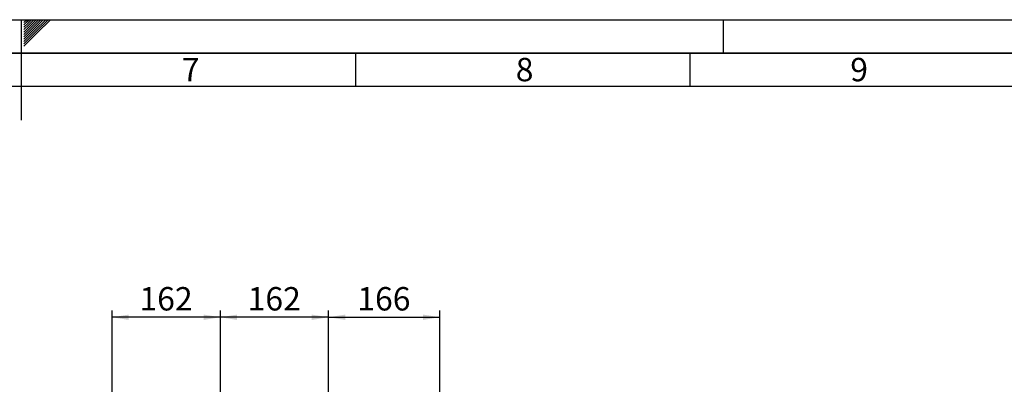
# Paper-space layout 'Blatt2' of a CAD drawing. Units: millimetres. Extents: x 0 to 5940, y 0 to 4200.
# Drawn here: x 2968 to 4440, y 3655 to 4200 of the extents above; entities that cross this region are included whole.
import ezdxf

# ---------------------------------------------------------------- set-up
doc = ezdxf.new("R2010")
doc.units = ezdxf.units.MM
for name, color, linetype in [('1', 7, 'Continuous'), ('61', 7, 'Continuous'), ('62', 7, 'Continuous')]:
    doc.layers.add(name, color=color, linetype=linetype)
doc.styles.add('SLDTEXTSTYLE0', font='TXT', dxfattribs={"width": 0.605})
doc.styles.add('SLDTEXTSTYLE1', font='TXT', dxfattribs={"width": 0.75})
doc.dimstyles.new('SLDDIMSTYLE1', dxfattribs={"dimtxt": 35, "dimasz": 25, "dimexe": 0, "dimexo": 0.0625, "dimgap": 8.75, "dimtad": 1, "dimdec": 1, "dimrnd": 1e-09, "dimzin": 12, "dimdsep": 46, "dimtxsty": 'SLDTEXTSTYLE0', "dimsah": 1, "dimcen": 0.09, "dimadec": 0, "dimazin": 3, "dimtfac": 1, "dimtdec": 1, "dimtofl": 0, "dimtmove": 0, "dimatfit": 3, "dimfxl": 1, "dimfrac": 2, "dimtolj": 1, "dimtzin": 12, "dimarcsym": 0})
doc.dimstyles.new('SLDDIMSTYLE3', dxfattribs={"dimtxt": 35, "dimasz": 25, "dimexe": 0, "dimexo": 0.0625, "dimgap": 8.75, "dimtad": 1, "dimdec": 0, "dimrnd": 1e-09, "dimzin": 12, "dimdsep": 46, "dimtxsty": 'SLDTEXTSTYLE0', "dimsah": 1, "dimcen": 0.09, "dimadec": 0, "dimazin": 3, "dimtfac": 1, "dimtdec": 0, "dimtofl": 0, "dimtmove": 0, "dimatfit": 3, "dimfxl": 1, "dimfrac": 2, "dimtolj": 1, "dimtzin": 12, "dimarcsym": 0})
doc.dimstyles.new('SLDDIMSTYLE4', dxfattribs={"dimtxt": 35, "dimasz": 25, "dimexe": 0, "dimexo": 0.0625, "dimgap": 8.75, "dimtad": 1, "dimdec": 0, "dimrnd": 1e-09, "dimzin": 12, "dimdsep": 46, "dimtxsty": 'SLDTEXTSTYLE0', "dimsah": 1, "dimcen": 0.09, "dimadec": 0, "dimazin": 3, "dimtfac": 1, "dimtofl": 0, "dimtmove": 0, "dimatfit": 3, "dimfxl": 1, "dimfrac": 2, "dimtolj": 1, "dimtzin": 12, "dimarcsym": 0})

# ---------------------------------------------------------------- blocks, each defined once
blk = doc.blocks.new('_D_12')
at = {"layer": '1', "color": 7, "ltscale": 10}
for p, q in [((3106.1, 3526.9), (3106.1, 3765.1)), ((3268.1, 3755.1), (3106.1, 3755.1)), ((3268.1, 3628.9), (3268.1, 3765.1))]:
    blk.add_line(p, q, dxfattribs=at)
for points in [[(3106.1, 3755.1), (3131.1, 3751.1), (3131.1, 3759.1)], [(3268.1, 3755.1), (3243.1, 3759.1), (3243.1, 3751.1)]]:
    blk.add_solid(points, dxfattribs=at)
at = {"layer": '1', "color": 7, "ltscale": 10, "insert": (3147, 3800.2), "char_height": 35, "attachment_point": 1, "style": 'SLDTEXTSTYLE0'}
blk.add_mtext('162', dxfattribs=at)
blk = doc.blocks.new('_D_13')
at = {"layer": '1', "color": 7, "ltscale": 10}
for p, q in [((3268.1, 3628.9), (3268.1, 3765.1)), ((3429.7, 3755.1), (3268.1, 3755.1)), ((3429.7, 3641.9), (3429.7, 3765.1))]:
    blk.add_line(p, q, dxfattribs=at)
for points in [[(3268.1, 3755.1), (3293.1, 3751.1), (3293.1, 3759.1)], [(3429.7, 3755.1), (3404.7, 3759.1), (3404.7, 3751.1)]]:
    blk.add_solid(points, dxfattribs=at)
at = {"layer": '1', "color": 7, "ltscale": 10, "insert": (3308.8, 3800.2), "char_height": 35, "attachment_point": 1, "style": 'SLDTEXTSTYLE0'}
blk.add_mtext('162', dxfattribs=at)
blk = doc.blocks.new('_D_14')
at = {"layer": '1', "color": 7, "ltscale": 10}
for p, q in [((3429.7, 3641.9), (3429.7, 3765.1)), ((3429.7, 3755.1), (3596.1, 3755.1)), ((3596.1, 3615.4), (3596.1, 3765.1))]:
    blk.add_line(p, q, dxfattribs=at)
for points in [[(3429.7, 3755.1), (3454.7, 3751.1), (3454.7, 3759.1)], [(3596.1, 3755.1), (3571.1, 3759.1), (3571.1, 3751.1)]]:
    blk.add_solid(points, dxfattribs=at)
at = {"layer": '1', "color": 7, "ltscale": 10, "insert": (3472.8, 3800.2), "char_height": 35, "attachment_point": 1, "style": 'SLDTEXTSTYLE0'}
blk.add_mtext('166', dxfattribs=at)

psp = doc.layouts.new('Blatt2')

# ---------------------------------------------------------------- linework, layer by layer
at = {"layer": '61', "ltscale": 10}
psp.add_line((0, 4200), (5940, 4200), dxfattribs=at)
at = {"layer": '61', "color": 7, "linetype": 'Continuous', "ltscale": 10}
for p, q in [((2970, 4200), (2970, 4050)), ((3470, 4150), (3470, 4100)), ((3970, 4150), (3970, 4100)), ((5840, 4100), (100, 4100))]:
    psp.add_line(p, q, dxfattribs=at)
at = {"layer": '61', "color": 7, "linetype": 'Continuous', "lineweight": 35, "ltscale": 10}
psp.add_line((5890, 4150), (50, 4150), dxfattribs=at)
at = {"layer": '62', "color": 7, "linetype": 'Continuous', "ltscale": 10}
for p, q in [((2974.2, 4199.26), (2974.77, 4199.84)), ((2974.2, 4195.73), (2976.54, 4198.07)), ((2974.2, 4192.19), (2978.31, 4196.3)), ((2976.54, 4198.07), (2978.47, 4200)), ((2978.31, 4196.3), (2982.01, 4200)), ((2980.08, 4194.53), (2985.54, 4200)), ((2981.84, 4192.77), (2989.08, 4200)), ((2983.61, 4191), (2992.61, 4200)), ((2985.38, 4189.23), (2996.15, 4200)), ((2987.15, 4187.46), (2999.69, 4200)), ((2988.92, 4185.69), (3003.22, 4200)), ((2990.68, 4183.93), (3006.76, 4200)), ((2992.45, 4182.16), (3010.29, 4200)), ((2994.22, 4180.39), (3013.83, 4200)), ((4020, 4200), (4020, 4150)), ((2974.2, 4188.66), (2980.08, 4194.53)), ((2974.2, 4185.12), (2981.84, 4192.77)), ((2974.2, 4181.59), (2983.61, 4191)), ((2974.2, 4178.05), (2985.38, 4189.23)), ((2974.2, 4174.51), (2987.15, 4187.46)), ((2974.2, 4170.98), (2988.92, 4185.69)), ((2974.2, 4167.44), (2990.68, 4183.93)), ((2974.2, 4163.91), (2992.45, 4182.16)), ((2974.2, 4160.37), (2994.22, 4180.39))]:
    psp.add_line(p, q, dxfattribs=at)

# ---------------------------------------------------------------- texts
at = {"layer": '62', "ltscale": 10, "char_height": 35, "attachment_point": 2, "style": 'SLDTEXTSTYLE1'}
for s, insert in [('7', (3223.68, 4142.9)), ('8', (3722.93, 4142.9)), ('9', (4223.17, 4142.9))]:
    psp.add_mtext(s, dxfattribs=dict(at, insert=insert))

# ---------------------------------------------------------------- dimensions: what is measured, and where the dimension line sits
at = {"layer": '1', "color": 7, "ltscale": 10}
for base, p1, p2, dimstyle, picture, middle in [((3106.13, 3755.07), (3268.13, 3618.9), (3106.13, 3516.9), 'SLDDIMSTYLE1', '_D_12', (3187.13, 3755.07)), ((3268.13, 3755.07), (3429.74, 3631.9), (3268.13, 3618.9), 'SLDDIMSTYLE4', '_D_13', (3348.93, 3755.07)), ((3596.13, 3755.07), (3429.74, 3631.9), (3596.13, 3605.4), 'SLDDIMSTYLE3', '_D_14', (3512.93, 3755.07))]:
    dim = psp.add_linear_dim(base=base, p1=p1, p2=p2, dimstyle=dimstyle, dxfattribs=at)
    dim.commit()
    dim.dimension.update_dxf_attribs({"geometry": picture, "text_midpoint": middle, "dimtype": 160})

doc.saveas('drawing.dxf')
